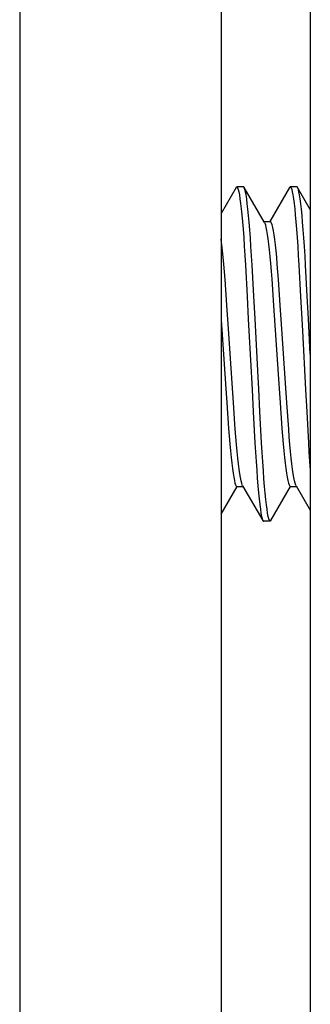
# Model space of a CAD drawing. Extents: x -1826 to 1975, y -1592 to 1329.
# Drawn here: x -439 to -435, y 160 to 175 of the extents above; entities that cross this region are included whole.
import ezdxf

# ---------------------------------------------------------------- set-up
doc = ezdxf.new("R2010")
doc.units = 0
doc.header["$LTSCALE"] = 0.605
doc.header["$MEASUREMENT"] = 0
doc.layers.get('0').update_dxf_attribs({"linetype": 'CONTINUOUS'})

msp = doc.modelspace()

# ---------------------------------------------------------------- linework, layer by layer
at = {"color": 7}
for p, q in [((-439.368, 184.934), (-439.368, 154.934)), ((-436.352, 184.934), (-436.352, 154.934)), ((-435.018, 184.681), (-435.018, 152.581)), ((-436.128, 172.425), (-436.352, 172.038)), ((-436.018, 172.434), (-436.118, 172.434)), ((-435.705, 171.903), (-436.008, 172.425)), ((-435.328, 172.425), (-435.623, 171.917)), ((-435.218, 172.434), (-435.318, 172.434)), ((-435.018, 172.097), (-435.208, 172.425)), ((-435.712, 171.914), (-435.618, 171.914)), ((-435.989, 171.264), (-435.964, 170.795)), ((-435.864, 170.799), (-435.889, 171.261)), ((-435.189, 171.264), (-435.164, 170.795)), ((-435.064, 170.799), (-435.089, 171.261)), ((-436.267, 170.663), (-436.293, 171.047)), ((-435.594, 171.054), (-435.567, 170.662)), ((-435.467, 170.663), (-435.493, 171.047)), ((-435.567, 170.662), (-435.498, 169.634)), ((-436.352, 170.445), (-436.308, 169.783)), ((-436.169, 169.205), (-436.238, 170.234)), ((-435.369, 169.205), (-435.438, 170.234)), ((-436.269, 169.205), (-436.243, 168.821)), ((-436.142, 168.813), (-436.169, 169.205)), ((-435.469, 169.205), (-435.443, 168.821)), ((-435.342, 168.813), (-435.369, 169.205)), ((-435.872, 169.069), (-435.847, 168.607)), ((-435.747, 168.604), (-435.772, 169.073)), ((-435.072, 169.069), (-435.047, 168.607)), ((-436.352, 167.539), (-436.113, 167.951)), ((-436.118, 167.954), (-436.024, 167.954)), ((-436.031, 167.965), (-435.728, 167.443)), ((-435.608, 167.443), (-435.313, 167.951)), ((-435.318, 167.954), (-435.224, 167.954)), ((-435.231, 167.965), (-435.018, 167.598)), ((-435.618, 167.434), (-435.718, 167.434))]:
    msp.add_line(p, q, dxfattribs=at)
for points in [[(-436.128, 172.425), (-436.122, 172.432), (-436.118, 172.434)], [(-436.118, 172.434), (-436.114, 172.432), (-436.106, 172.421), (-436.097, 172.397), (-436.088, 172.361), (-436.08, 172.314), (-436.071, 172.256), (-436.061, 172.187), (-436.052, 172.106), (-436.043, 172.015), (-436.034, 171.913), (-436.024, 171.801), (-436.015, 171.679), (-436.006, 171.547), (-435.998, 171.408), (-435.989, 171.264)], [(-436.008, 172.425), (-436.014, 172.432), (-436.018, 172.434)], [(-435.889, 171.261), (-435.897, 171.402), (-435.906, 171.54), (-435.915, 171.67), (-435.924, 171.792), (-435.933, 171.905), (-435.942, 172.008), (-435.952, 172.101), (-435.961, 172.182), (-435.97, 172.253), (-435.979, 172.313), (-435.988, 172.361), (-435.997, 172.397), (-436.006, 172.421), (-436.008, 172.425)], [(-435.328, 172.425), (-435.322, 172.432), (-435.318, 172.434)], [(-435.318, 172.434), (-435.314, 172.432), (-435.306, 172.421), (-435.297, 172.397), (-435.288, 172.361), (-435.28, 172.314), (-435.271, 172.256), (-435.261, 172.187), (-435.252, 172.106), (-435.243, 172.015), (-435.234, 171.913), (-435.224, 171.801), (-435.215, 171.679), (-435.206, 171.547), (-435.198, 171.408), (-435.189, 171.264)], [(-435.208, 172.425), (-435.214, 172.432), (-435.218, 172.434)], [(-435.089, 171.261), (-435.097, 171.402), (-435.106, 171.54), (-435.115, 171.67), (-435.124, 171.792), (-435.133, 171.905), (-435.142, 172.008), (-435.152, 172.101), (-435.161, 172.182), (-435.17, 172.253), (-435.179, 172.313), (-435.188, 172.361), (-435.197, 172.397), (-435.206, 172.421), (-435.208, 172.425)], [(-435.705, 171.903), (-435.7, 171.893), (-435.691, 171.866), (-435.682, 171.828), (-435.672, 171.781), (-435.662, 171.723), (-435.652, 171.656), (-435.642, 171.578), (-435.632, 171.49), (-435.623, 171.393), (-435.613, 171.287), (-435.603, 171.173), (-435.594, 171.054)], [(-435.493, 171.047), (-435.502, 171.164), (-435.512, 171.276), (-435.521, 171.381), (-435.531, 171.479), (-435.541, 171.568), (-435.551, 171.647), (-435.561, 171.717), (-435.571, 171.777), (-435.581, 171.826), (-435.591, 171.864), (-435.6, 171.892), (-435.609, 171.909), (-435.618, 171.914)], [(-436.293, 171.047), (-436.302, 171.164), (-436.312, 171.276), (-436.321, 171.381), (-436.331, 171.479), (-436.341, 171.568), (-436.351, 171.647), (-436.352, 171.656)], [(-435.799, 169.586), (-435.846, 170.462), (-435.864, 170.799)], [(-435.018, 169.934), (-435.046, 170.462), (-435.064, 170.799)], [(-436.238, 170.234), (-436.248, 170.38), (-436.267, 170.663)], [(-435.964, 170.795), (-435.946, 170.455), (-435.937, 170.282)], [(-435.438, 170.234), (-435.448, 170.38), (-435.467, 170.663)], [(-435.164, 170.795), (-435.146, 170.455), (-435.137, 170.282)], [(-435.937, 170.282), (-435.89, 169.406), (-435.872, 169.069)], [(-435.137, 170.282), (-435.09, 169.406), (-435.072, 169.069)], [(-436.308, 169.783), (-436.288, 169.487), (-436.269, 169.205)], [(-435.498, 169.634), (-435.488, 169.487), (-435.469, 169.205)], [(-435.772, 169.073), (-435.79, 169.413), (-435.799, 169.586)], [(-436.243, 168.821), (-436.234, 168.704), (-436.224, 168.592), (-436.215, 168.487), (-436.205, 168.389), (-436.195, 168.3), (-436.185, 168.22), (-436.175, 168.151), (-436.165, 168.091), (-436.155, 168.042), (-436.146, 168.004), (-436.136, 167.976), (-436.127, 167.959), (-436.118, 167.954)], [(-436.031, 167.965), (-436.036, 167.975), (-436.045, 168.002), (-436.055, 168.039), (-436.064, 168.087), (-436.074, 168.144), (-436.084, 168.212), (-436.094, 168.29), (-436.104, 168.377), (-436.114, 168.475), (-436.124, 168.581), (-436.133, 168.695), (-436.142, 168.813)], [(-435.443, 168.821), (-435.434, 168.704), (-435.424, 168.592), (-435.415, 168.487), (-435.405, 168.389), (-435.395, 168.3), (-435.385, 168.22), (-435.375, 168.151), (-435.365, 168.091), (-435.355, 168.042), (-435.346, 168.004), (-435.336, 167.976), (-435.327, 167.959), (-435.318, 167.954)], [(-435.231, 167.965), (-435.236, 167.975), (-435.245, 168.002), (-435.255, 168.039), (-435.264, 168.087), (-435.274, 168.144), (-435.284, 168.212), (-435.294, 168.29), (-435.304, 168.377), (-435.314, 168.475), (-435.324, 168.581), (-435.333, 168.695), (-435.342, 168.813)], [(-435.847, 168.607), (-435.839, 168.465), (-435.83, 168.328), (-435.821, 168.198), (-435.812, 168.076), (-435.803, 167.963), (-435.794, 167.86), (-435.785, 167.767), (-435.775, 167.685), (-435.766, 167.615), (-435.757, 167.555), (-435.748, 167.507), (-435.739, 167.471), (-435.73, 167.447), (-435.728, 167.443)], [(-435.618, 167.434), (-435.622, 167.435), (-435.63, 167.447), (-435.639, 167.471), (-435.648, 167.507), (-435.657, 167.554), (-435.666, 167.612), (-435.675, 167.681), (-435.684, 167.761), (-435.693, 167.853), (-435.703, 167.954), (-435.712, 168.066), (-435.721, 168.189), (-435.73, 168.321), (-435.739, 168.46), (-435.747, 168.604)], [(-435.047, 168.607), (-435.039, 168.465), (-435.03, 168.328), (-435.021, 168.198), (-435.018, 168.152)], [(-435.728, 167.443), (-435.722, 167.435), (-435.718, 167.434)], [(-435.608, 167.443), (-435.614, 167.435), (-435.618, 167.434)]]:
    msp.add_lwpolyline(points, dxfattribs=at)

doc.saveas('drawing.dxf')
